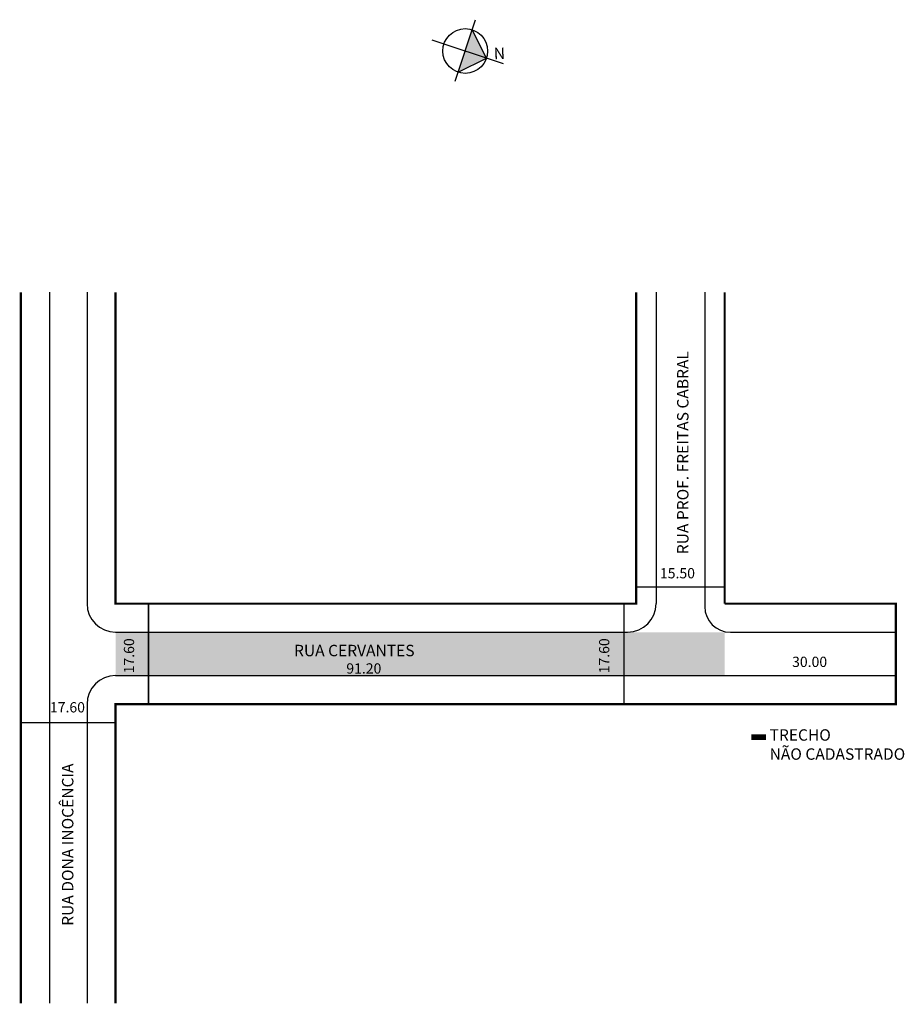
# Model space of a CAD drawing. Extents: x 1 to 155, y -102 to 70.
import ezdxf

# ---------------------------------------------------------------- set-up
doc = ezdxf.new("R2010")
doc.units = 0
doc.header["$MEASUREMENT"] = 0
doc.layers.get('0').update_dxf_attribs({"linetype": 'CONTINUOUS'})
doc.styles.get("Standard").update_dxf_attribs({"font": 'ARIAL.TTF'})

msp = doc.modelspace()

# ---------------------------------------------------------------- hatches: boundary and pattern name
at = {"linetype": 'ByBlock'}
for points in [[(82.28, 63.5), (79.79, 68.45), (78.55, 64.73)], [(77.32, 61.01), (78.55, 64.73), (82.28, 63.5)]]:
    msp.add_hatch(color=7, dxfattribs=at).paths.add_polyline_path(points)
h = msp.add_hatch(color=51)
h.paths.add_polyline_path([(23.08, -37.05), (17.3, -37.05), (17.3, -44.65), (23.08, -44.65)])
h.paths.add_polyline_path([(106.32, -37.05), (23.08, -37.05), (23.08, -44.65), (106.32, -44.65)])
msp.add_hatch(color=51).paths.add_polyline_path([(124, -37.05), (106.32, -37.05), (106.32, -44.65), (124, -44.65)])

# ---------------------------------------------------------------- linework, layer by layer
for p, q in [((76.8, 59.44), (80.37, 70.22)), ((82.28, 63.5), (79.79, 68.45)), ((72.68, 66.68), (85.22, 62.53)), ((77.32, 61.01), (82.28, 63.5))]:
    msp.add_line(p, q, dxfattribs=at)
for p, q in [((5.7, 22.48), (5.7, -102.02)), ((12.3, 22.48), (12.3, -32.05)), ((112, 22.48), (112, -32.05)), ((120.5, 22.48), (120.5, -32.55)), ((108.32, -29.12), (123.82, -29.12)), ((23.08, -32.05), (23.08, -49.65)), ((106.32, -32.05), (106.32, -49.65)), ((17.3, -37.05), (107, -37.05)), ((125, -37.05), (154, -37.05)), ((17.3, -44.65), (154, -44.65)), ((12.3, -49.65), (12.3, -102.02)), ((0.7, -52.88), (17.3, -52.88))]:
    msp.add_line(p, q)
at = {"color": 8}
msp.add_line((23.08, -49.65), (23.08, -32.05), dxfattribs=at)
at = {"const_width": 0.4}
for points in [[(0.7, 22.48), (0.7, -102.02)], [(17.3, 22.48), (17.3, -32.05), (108.5, -32.05), (108.5, 22.48)], [(124, 22.48), (124, -32.05)], [(124, -49.65), (17.3, -49.65), (17.3, -102.02)]]:
    msp.add_lwpolyline(points, dxfattribs=at)
at = {"color": 8}
for points, const_width in [([(124, -49.65), (154, -49.65), (154, -32.05), (124, -32.05)], 0.4), ([(128.68, -55.42), (131.23, -55.42)], 1)]:
    msp.add_lwpolyline(points, dxfattribs=dict(at, const_width=const_width))
at = {"linetype": 'ByBlock'}
msp.add_circle((78.55, 64.73), 3.92, dxfattribs=at)
for centre, radius, start, end in [((17.3, -32.05), 5, 180, 270), ((107, -32.05), 5, 270, 360), ((125, -32.55), 4.5, 180, 270), ((17.3, -49.65), 5, 90, 180)]:
    msp.add_arc(centre, radius, start, end)

# ---------------------------------------------------------------- texts
for s, height, p in [('RUA PROF. FREITAS CABRAL', 2, (117.66, -23.39)), ('17.60', 1.8, (20.55, -44.25)), ('17.60', 1.8, (103.79, -44.25)), ('RUA DONA INOCÊNCIA', 2, (9.91, -88.47))]:
    msp.add_text(s, height=height, rotation=90).set_placement(p)
for s, height, p in [('15.50', 1.8, (112.66, -27.62)), ('RUA CERVANTES', 2, (48.56, -41.26)), ('30.00', 1.8, (135.81, -43.14)), ('91.20', 1.8, (57.72, -44.3)), ('17.60', 1.8, (5.8, -51.1))]:
    msp.add_text(s, height=height).set_placement(p)
at = {"color": 7}
for s, p in [('TRECHO ', (131.87, -56.05)), ('NÃO CADASTRADO', (131.87, -59.39))]:
    msp.add_text(s, height=2, dxfattribs=at).set_placement(p)
at = {"linetype": 'ByBlock', "insert": (85.56, 63.36), "char_height": 2, "width": 10.7304, "attachment_point": 1, "rotation": 182.1385}
msp.add_mtext('{\\fArial|b1|i0|c0|p34;N}', dxfattribs=at)

doc.saveas('drawing.dxf')
